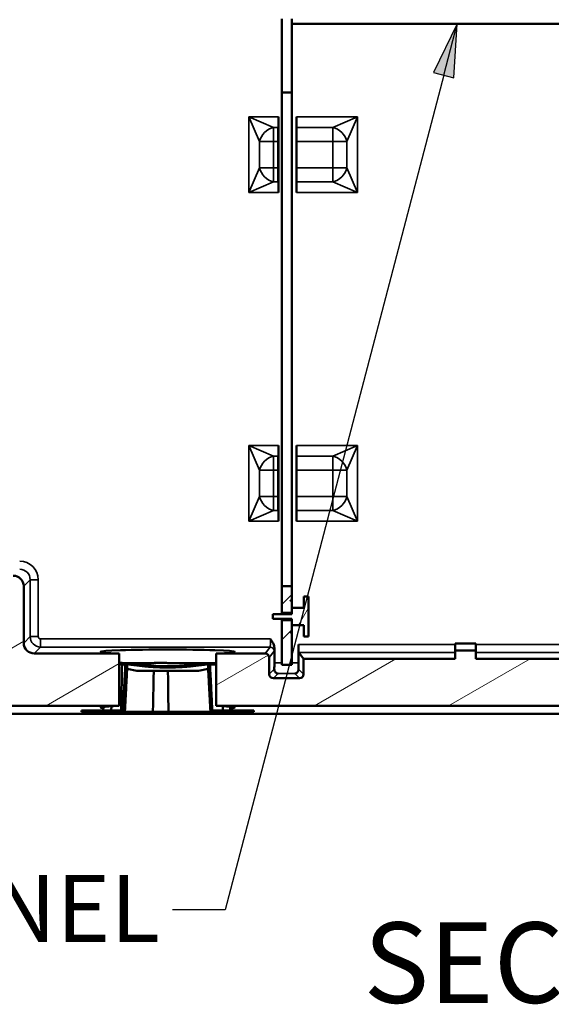
# Paper-space layout 'Layout1' of a CAD drawing. Units: inches. Extents: x 0 to 16.4, y 0 to 10.4.
# Drawn here: x 6.5 to 7.5, y 4.5 to 6.4 of the extents above; entities that cross this region are included whole.
import ezdxf

# ---------------------------------------------------------------- set-up
doc = ezdxf.new("R2010")
doc.units = ezdxf.units.IN
doc.header["$MEASUREMENT"] = 0
for name, color, linetype, lineweight in [('Hatch (ANSI)', 7, 'Continuous', 18), ('Symbol (ANSI)', 7, 'Continuous', 25), ('Visible (ANSI)', 7, 'Continuous', 50), ('Visible Narrow (ANSI)', 7, 'Continuous', 35)]:
    doc.layers.add(name, color=color, linetype=linetype, lineweight=lineweight)
doc.layers.add('Viewport1ForCustomObjects_0', color=7, linetype='Continuous')
doc.layers.add('Viewport4ForCustomObjects_0', color=7, linetype='Continuous')
doc.styles.get("Standard").update_dxf_attribs({"font": 'tahoma.ttf'})

# ---------------------------------------------------------------- blocks, each defined once
blk = doc.blocks.new('CustomObjectsInViewport4_0')
at = {"layer": 'Hatch (ANSI)', "linetype": 'Continuous'}
for p, q in [((-10010.6662, -10011.645), (-10010.5912, -10011.57)), ((-10010.5404, -10011.7982), (-10010.4662, -10011.6698)), ((-10010.6662, -10011.9081), (-10010.5912, -10011.8331)), ((-10013.3637, -10012.3664), (-10012.5884, -10011.9187)), ((-10011.1548, -10012.2457), (-10010.7658, -10012.0211)), ((-10012.4222, -10012.4001), (-10011.8767, -10012.0852)), ((-10011.3342, -10012.1028), (-10011.3466, -10012.0957)), ((-10010.4222, -10012.4001), (-10009.8147, -10012.0494)), ((-10009.4222, -10012.4001), (-10008.8147, -10012.0494)), ((-10011.1959, -10012.1827), (-10011.2113, -10012.1738)), ((-10011.8317, -10012.393), (-10011.8459, -10012.3848))]:
    blk.add_line(p, q, dxfattribs=at)
at = {"layer": 'Visible (ANSI)'}
for p, q in [((-10010.6662, -10007.8287), (-10010.6662, -10007.2787)), ((-10010.5912, -10007.2787), (-10010.5912, -10007.8287)), ((-10010.5912, -10007.3172), (-10004.6512, -10007.3172)), ((-10010.5912, -10007.8287), (-10010.6662, -10007.8287)), ((-10010.6662, -10011.5087), (-10010.6662, -10007.8287)), ((-10010.5912, -10007.8287), (-10010.5912, -10011.5087)), ((-10010.6907, -10008.5737), (-10010.6907, -10008.0088)), ((-10010.5557, -10008.5737), (-10010.5557, -10008.0088)), ((-10010.6917, -10008.3891), (-10010.6917, -10008.1934)), ((-10010.5548, -10008.3891), (-10010.5548, -10008.1934)), ((-10010.6907, -10011.0237), (-10010.6907, -10010.4588)), ((-10010.5557, -10011.0237), (-10010.5557, -10010.4588)), ((-10010.6917, -10010.8391), (-10010.6917, -10010.6434)), ((-10010.5548, -10010.8391), (-10010.5548, -10010.6434)), ((-10012.5884, -10011.9314), (-10012.5884, -10011.5073)), ((-10010.5912, -10011.5087), (-10010.6662, -10011.5087)), ((-10010.6662, -10011.5087), (-10010.6662, -10011.7063)), ((-10010.5912, -10011.6102), (-10010.5912, -10011.5087)), ((-10010.5012, -10011.5838), (-10010.5012, -10011.6693)), ((-10010.4662, -10011.5838), (-10010.5012, -10011.5838)), ((-10010.4662, -10011.8837), (-10010.4662, -10011.5838)), ((-10010.5912, -10011.6102), (-10010.5912, -10011.6225)), ((-10010.5912, -10011.7063), (-10010.5912, -10011.6225)), ((-10010.7332, -10011.7161), (-10010.7332, -10011.7514)), ((-10010.5912, -10011.7161), (-10010.7332, -10011.7161)), ((-10010.6662, -10011.7161), (-10010.6662, -10011.7063)), ((-10010.6662, -10011.7063), (-10010.5912, -10011.7063)), ((-10010.5912, -10011.6693), (-10010.5912, -10011.7161)), ((-10010.5012, -10011.6693), (-10010.5912, -10011.6693)), ((-10010.7332, -10011.7514), (-10010.5912, -10011.7514)), ((-10010.6662, -10011.7612), (-10010.6662, -10011.7514)), ((-10010.5912, -10011.7612), (-10010.6662, -10011.7612)), ((-10010.6662, -10011.7612), (-10010.6662, -10012.0937)), ((-10010.5912, -10011.7514), (-10010.5912, -10011.7982)), ((-10010.5912, -10011.845), (-10010.5912, -10011.7612)), ((-10010.5912, -10011.7982), (-10010.5012, -10011.7982)), ((-10010.5012, -10011.7982), (-10010.5012, -10011.8837)), ((-10010.5912, -10011.845), (-10010.5912, -10011.8573)), ((-10010.5912, -10012.0937), (-10010.5912, -10011.8573)), ((-10010.5407, -10011.9414), (-10010.5407, -10012.0783)), ((-10010.5012, -10011.8837), (-10010.4662, -10011.8837)), ((-10009.3742, -10011.9342), (-10009.3742, -10011.9872)), ((-10009.2192, -10011.9342), (-10009.3742, -10011.9342)), ((-10009.2192, -10011.9342), (-10009.2192, -10011.9872)), ((-10011.8767, -10012.0094), (-10012.5104, -10012.0094)), ((-10011.8767, -10012.4001), (-10011.8767, -10012.0094)), ((-10011.1548, -10012.0094), (-10011.1548, -10012.4001)), ((-10010.7882, -10012.0094), (-10011.1548, -10012.0094)), ((-10010.7207, -10012.0783), (-10010.7207, -10011.9678)), ((-10010.5392, -10012.0014), (-10010.5033, -10012.0494)), ((-10009.3742, -10011.9872), (-10009.3742, -10012.0494)), ((-10009.2192, -10011.9872), (-10009.3742, -10011.9872)), ((-10009.2192, -10012.0494), (-10009.2192, -10011.9872)), ((-10011.8741, -10012.0792), (-10011.8767, -10012.0792)), ((-10011.8518, -10012.0808), (-10011.8187, -10012.0808)), ((-10011.8187, -10012.0808), (-10011.6197, -10012.0808)), ((-10011.5967, -10012.0792), (-10011.5388, -10012.0792)), ((-10011.5136, -10012.0808), (-10011.2128, -10012.0808)), ((-10011.2128, -10012.0808), (-10011.1548, -10012.0808)), ((-10010.7582, -10012.1638), (-10010.7582, -10012.0393)), ((-10010.6662, -10012.0937), (-10010.5912, -10012.0937)), ((-10010.5033, -10012.0494), (-10010.5033, -10012.1638)), ((-10009.3742, -10012.0494), (-10010.5033, -10012.0494)), ((-10006.0222, -10012.0494), (-10009.2192, -10012.0494)), ((-10011.7457, -10012.1392), (-10011.8176, -10012.1235)), ((-10011.7457, -10012.1392), (-10011.2857, -10012.1392)), ((-10011.2857, -10012.1392), (-10011.2139, -10012.1235)), ((-10010.5332, -10012.1937), (-10010.7283, -10012.1937)), ((-10014.0979, -10012.4589), (-10001.1435, -10012.4589)), ((-10013.2842, -10012.4001), (-10011.8767, -10012.4001)), ((-10012.1582, -10012.4442), (-10012.1582, -10012.4342)), ((-10012.1582, -10012.4342), (-10012.0571, -10012.4342)), ((-10012.0571, -10012.4442), (-10012.1582, -10012.4442)), ((-10012.0571, -10012.4342), (-10012.0571, -10012.4442)), ((-10011.8484, -10012.4342), (-10012.0571, -10012.4342)), ((-10012.0571, -10012.4442), (-10011.8344, -10012.4442)), ((-10011.9948, -10012.4072), (-10011.9957, -10012.4342)), ((-10011.9354, -10012.4027), (-10011.9365, -10012.4342)), ((-10011.6257, -10012.4442), (-10011.8344, -10012.4442)), ((-10011.5098, -10012.4442), (-10011.6257, -10012.4442)), ((-10011.1971, -10012.4442), (-10011.5098, -10012.4442)), ((-10011.1971, -10012.4442), (-10010.9744, -10012.4442)), ((-10010.9744, -10012.4342), (-10011.1831, -10012.4342)), ((-10011.1548, -10012.4001), (-10004.0867, -10012.4001)), ((-10011.0505, -10012.4058), (-10011.0495, -10012.4342)), ((-10011.0367, -10012.4072), (-10011.0357, -10012.4342)), ((-10010.9744, -10012.4342), (-10010.8732, -10012.4342)), ((-10010.9744, -10012.4442), (-10010.9744, -10012.4342)), ((-10010.8732, -10012.4442), (-10010.9744, -10012.4442)), ((-10010.8732, -10012.4442), (-10010.8732, -10012.4342))]:
    blk.add_line(p, q, dxfattribs=at)
for centre, major_axis, ratio, start_param, end_param in [((-10010.6915, -10008.0088), (0, 0.09), 0.008727, 3.63791, 4.712389), ((-10010.555, -10008.0088), (0, 0.09), 0.008727, 1.570796, 2.645274), ((-10010.6907, -10008.1934), (0, 0.12), 0.008727, 0.496317, 1.570796), ((-10010.5558, -10008.1934), (0, 0.12), 0.008727, 4.712389, 5.786869), ((-10010.6907, -10008.3891), (0, 0.12), 0.008727, 1.570796, 2.645276), ((-10010.5558, -10008.3891), (0, 0.12), 0.008727, 3.63791, 4.712389), ((-10010.6915, -10008.5737), (0, 0.09), 0.008727, 4.712389, 5.786866), ((-10010.555, -10008.5737), (0, 0.09), 0.008727, 0.496317, 1.570796), ((-10010.6915, -10010.4588), (0, 0.09), 0.008727, 3.63791, 4.712389), ((-10010.555, -10010.4588), (0, 0.09), 0.008727, 1.570796, 2.645274), ((-10010.6907, -10010.6434), (0, 0.12), 0.008727, 0.496317, 1.570796), ((-10010.5558, -10010.6434), (0, 0.12), 0.008727, 4.712389, 5.786869), ((-10010.6907, -10010.8391), (0, 0.12), 0.008727, 1.570796, 2.645276), ((-10010.5558, -10010.8391), (0, 0.12), 0.008727, 3.63791, 4.712389), ((-10010.6915, -10011.0237), (0, 0.09), 0.008727, 4.712389, 5.786866), ((-10010.555, -10011.0237), (0, 0.09), 0.008727, 0.496317, 1.570796), ((-10012.6664, -10011.5074), (-0.0552, -0.0552), 0.998783, 2.356803, 3.926382), ((-10010.5392, -10011.9414), (0, -0.06), 0.026186, 4.712389, 6.248279), ((-10010.7883, -10012.0394), (-0.018, -0.024), 0.999049, 2.214669, 3.784552), ((-10010.7228, -10012.0783), (0, 0.08), 0.026186, 4.063108, 4.712389), ((-10010.5387, -10012.0783), (0, 0.08), 0.026186, 1.570796, 2.220077)]:
    blk.add_ellipse(centre, major_axis=major_axis, ratio=ratio, start_param=start_param, end_param=end_param, dxfattribs=at)
at = {"layer": 'Visible (ANSI)', "extrusion": (0, 0, -1)}
for centre, major_axis, ratio, start_param, end_param in [((-10012.5103, -10011.9313), (0.0552, 0.0552), 0.998783, 2.356803, 3.926382), ((-10011.5157, -10011.9973), (-0.5, 0), 0.034921, 5.518929, 10.189034), ((-10010.7282, -10012.1637), (-0.0212, -0.0212), 0.999315, 5.49813, 7.068241), ((-10010.5333, -10012.1637), (0.0212, -0.0212), 0.999315, 5.49813, 7.068241), ((-10011.5157, -10012.4122), (-0.5, 0), 0.034921, 5.995171, 7.047441), ((-10011.5157, -10012.4122), (-0.5, 0), 0.034921, 2.377337, 3.429607)]:
    blk.add_ellipse(centre, major_axis=major_axis, ratio=ratio, start_param=start_param, end_param=end_param, dxfattribs=at)
at = {"layer": 'Visible (ANSI)'}
for points, weights in [([(-10010.6012, -10011.6164), (-10010.5964, -10011.6134), (-10010.5912, -10011.6102)], [1, 1.00028738189, 1]), ([(-10010.5912, -10011.6225), (-10010.5961, -10011.6195), (-10010.6012, -10011.6164)], [1, 1.00031915727, 1]), ([(-10010.6012, -10011.8511), (-10010.5961, -10011.848), (-10010.5912, -10011.845)], [1, 1.00031915715, 1]), ([(-10010.5912, -10011.8573), (-10010.5964, -10011.8541), (-10010.6012, -10011.8511)], [1, 1.000287382, 1]), ([(-10011.831, -10012.0937), (-10011.8396, -10012.2594), (-10011.8484, -10012.4342)], [1, 1.0001684269, 1]), ([(-10011.8344, -10012.4442), (-10011.8251, -10012.2639), (-10011.816, -10012.094)], [1, 1.0001952785, 1]), ([(-10011.2128, -10012.0808), (-10011.5157, -10012.1228), (-10011.8187, -10012.0808)], [1.00964695667, 1.34201404244, 1.00964695667]), ([(-10011.8119, -10012.0898), (-10011.5157, -10012.132), (-10011.2196, -10012.0898)], [1.00344408466, 1.32074682085, 1.00344408466]), ([(-10011.2155, -10012.094), (-10011.2064, -10012.2639), (-10011.1971, -10012.4442)], [1, 1.00019527848, 1]), ([(-10011.1831, -10012.4342), (-10011.1919, -10012.2594), (-10011.2005, -10012.0937)], [1, 1.00016842688, 1])]:
    blk.add_rational_spline(points, weights, degree=2, dxfattribs=at)
for points, knots in [([(-10010.7207, -10011.9678), (-10010.7207, -10011.9649), (-10010.721, -10011.9619), (-10010.7229, -10011.9489), (-10010.7267, -10011.9397), (-10010.7356, -10011.9219), (-10010.7425, -10011.912), (-10010.7492, -10011.9025), (-10010.7494, -10011.9022), (-10010.75, -10011.9014)], [-0.1526678, -0.1526678, -0.1526678, -0.1526678, -0.1367164, -0.1367164, -0.0806623, -0.0806623, 0, 0, 0.0075362, 0.0075362, 0.0075362, 0.0075362]), ([(-10011.8518, -10012.0808), (-10011.8556, -10012.0804), (-10011.8592, -10012.0801), (-10011.8669, -10012.0795), (-10011.8704, -10012.0793), (-10011.8732, -10012.0792), (-10011.8737, -10012.0792), (-10011.8741, -10012.0792)], [-1.2243111, -1.2243111, -1.2243111, -1.2243111, -1.1842737, -1.1842737, -1.1262951, -1.1262951, -1.113097, -1.113097, -1.113097, -1.113097]), ([(-10011.8616, -10012.4342), (-10011.8608, -10012.3858), (-10011.8599, -10012.3373), (-10011.8591, -10012.2889), (-10011.8579, -10012.2238), (-10011.8568, -10012.1588), (-10011.8557, -10012.0937)], [0.000902505, 0.000902505, 0.000902505, 0.000902505, 0.004596341, 0.004596341, 0.004596341, 0.009557654, 0.009557654, 0.009557654, 0.009557654]), ([(-10011.8557, -10012.0937), (-10011.8557, -10012.092), (-10011.8555, -10012.0904), (-10011.8549, -10012.0871), (-10011.8544, -10012.0855), (-10011.8532, -10012.0828), (-10011.8525, -10012.0817), (-10011.8518, -10012.0808)], [-0.06049426, -0.06049426, -0.06049426, -0.06049426, -0.04768879, -0.04768879, -0.03316555, -0.03316555, -0.01877943, -0.01877943, -0.01877943, -0.01877943]), ([(-10011.8187, -10012.0808), (-10011.8211, -10012.0816), (-10011.8238, -10012.083), (-10011.8273, -10012.0857), (-10011.8289, -10012.0875), (-10011.8305, -10012.0906), (-10011.831, -10012.0922), (-10011.831, -10012.0937)], [0.24464105, 0.24464105, 0.24464105, 0.24464105, 0.26359973, 0.26359973, 0.27883061, 0.27883061, 0.28983832, 0.28983832, 0.28983832, 0.28983832]), ([(-10011.816, -10012.094), (-10011.816, -10012.0936), (-10011.8158, -10012.093), (-10011.8153, -10012.092), (-10011.8147, -10012.0914), (-10011.8135, -10012.0905), (-10011.8127, -10012.09), (-10011.8119, -10012.0898)], [0.00043638, 0.00043638, 0.00043638, 0.00043638, 0.00407942, 0.00407942, 0.00920411, 0.00920411, 0.01552194, 0.01552194, 0.01552194, 0.01552194]), ([(-10011.6197, -10012.0808), (-10011.6167, -10012.0804), (-10011.6136, -10012.0801), (-10011.606, -10012.0795), (-10011.6019, -10012.0793), (-10011.598, -10012.0792), (-10011.5973, -10012.0792), (-10011.5967, -10012.0792)], [-1.2243111, -1.2243111, -1.2243111, -1.2243111, -1.1842737, -1.1842737, -1.1262951, -1.1262951, -1.113097, -1.113097, -1.113097, -1.113097]), ([(-10011.5388, -10012.0792), (-10011.5372, -10012.0792), (-10011.5353, -10012.0793), (-10011.5276, -10012.0795), (-10011.5207, -10012.08), (-10011.5136, -10012.0808)], [-0.27967539, -0.27967539, -0.27967539, -0.27967539, -0.25495105, -0.25495105, -0.19469669, -0.19469669, -0.19469669, -0.19469669]), ([(-10011.2196, -10012.0898), (-10011.2188, -10012.09), (-10011.218, -10012.0905), (-10011.2168, -10012.0914), (-10011.2162, -10012.092), (-10011.2157, -10012.093), (-10011.2155, -10012.0936), (-10011.2155, -10012.094)], [0.08145667, 0.08145667, 0.08145667, 0.08145667, 0.0877745, 0.0877745, 0.09289919, 0.09289919, 0.09654223, 0.09654223, 0.09654223, 0.09654223]), ([(-10011.2005, -10012.0937), (-10011.2005, -10012.0922), (-10011.201, -10012.0906), (-10011.2026, -10012.0875), (-10011.2042, -10012.0857), (-10011.2077, -10012.083), (-10011.2104, -10012.0816), (-10011.2128, -10012.0808)], [0.00130904, 0.00130904, 0.00130904, 0.00130904, 0.01231675, 0.01231675, 0.02754763, 0.02754763, 0.04650631, 0.04650631, 0.04650631, 0.04650631]), ([(-10011.6257, -10012.4442), (-10011.6246, -10012.391), (-10011.6236, -10012.3377), (-10011.6225, -10012.2844), (-10011.6215, -10012.236), (-10011.6206, -10012.1876), (-10011.6196, -10012.1392)], [0, 0, 0, 0, 0.004061449, 0.004061449, 0.004061449, 0.007752323, 0.007752323, 0.007752323, 0.007752323]), ([(-10011.5137, -10012.1392), (-10011.5133, -10012.1678), (-10011.513, -10012.1965), (-10011.5126, -10012.2251), (-10011.5117, -10012.2981), (-10011.5107, -10012.3712), (-10011.5098, -10012.4442)], [0.001270884, 0.001270884, 0.001270884, 0.001270884, 0.003452925, 0.003452925, 0.003452925, 0.009023207, 0.009023207, 0.009023207, 0.009023207]), ([(-10010.7212, -10012.1267), (-10010.7213, -10012.1311), (-10010.7204, -10012.1354), (-10010.7174, -10012.1429), (-10010.7153, -10012.1461), (-10010.7077, -10012.1545), (-10010.6996, -10012.158), (-10010.6928, -10012.1583)], [-0.187574, -0.187574, -0.187574, -0.187574, -0.145347, -0.145347, -0.1030532, -0.1030532, 0, 0, 0, 0]), ([(-10010.5403, -10012.1267), (-10010.5402, -10012.1311), (-10010.5411, -10012.1354), (-10010.5441, -10012.1429), (-10010.5462, -10012.1461), (-10010.5538, -10012.1545), (-10010.5619, -10012.158), (-10010.5687, -10012.1583)], [0.4451982, 0.4451982, 0.4451982, 0.4451982, 0.4874251, 0.4874251, 0.529719, 0.529719, 0.6327722, 0.6327722, 0.6327722, 0.6327722])]:
    blk.add_open_spline(points, degree=3, knots=knots, dxfattribs=at)
blk.add_open_spline([(-10011.1055, -10012.4022), (-10011.1053, -10012.4129), (-10011.105, -10012.4236), (-10011.1048, -10012.4342)], degree=3, dxfattribs=at)
at = {"layer": 'Visible Narrow (ANSI)'}
for p, q in [((-10010.8316, -10008.1934), (-10010.9107, -10008.0088)), ((-10010.7261, -10008.0879), (-10010.9107, -10008.0088)), ((-10010.9107, -10008.0088), (-10010.6907, -10008.0088)), ((-10010.9107, -10008.5737), (-10010.9107, -10008.0088)), ((-10010.5557, -10008.0088), (-10010.1008, -10008.0088)), ((-10010.1008, -10008.0088), (-10010.2854, -10008.0879)), ((-10010.1008, -10008.0088), (-10010.1799, -10008.1934)), ((-10010.1008, -10008.0088), (-10010.1008, -10008.5737)), ((-10010.7261, -10008.1934), (-10010.7261, -10008.0879)), ((-10010.7261, -10008.0879), (-10010.6912, -10008.0879)), ((-10010.5553, -10008.0879), (-10010.2854, -10008.0879)), ((-10010.2854, -10008.1934), (-10010.2854, -10008.0879)), ((-10010.8316, -10008.1934), (-10010.7261, -10008.1934)), ((-10010.8316, -10008.3891), (-10010.8316, -10008.1934)), ((-10010.6917, -10008.1934), (-10010.7261, -10008.1934)), ((-10010.7261, -10008.1934), (-10010.7261, -10008.3891)), ((-10010.2854, -10008.1934), (-10010.5548, -10008.1934)), ((-10010.2854, -10008.1934), (-10010.1799, -10008.1934)), ((-10010.2854, -10008.3891), (-10010.2854, -10008.1934)), ((-10010.1799, -10008.1934), (-10010.1799, -10008.3891)), ((-10010.8316, -10008.3891), (-10010.9107, -10008.5737)), ((-10010.8316, -10008.3891), (-10010.7261, -10008.3891)), ((-10010.7261, -10008.4946), (-10010.7261, -10008.3891)), ((-10010.7261, -10008.3891), (-10010.6917, -10008.3891)), ((-10010.5548, -10008.3891), (-10010.2854, -10008.3891)), ((-10010.2854, -10008.3891), (-10010.1799, -10008.3891)), ((-10010.2854, -10008.4946), (-10010.2854, -10008.3891)), ((-10010.1008, -10008.5737), (-10010.1799, -10008.3891)), ((-10010.7261, -10008.4946), (-10010.9107, -10008.5737)), ((-10010.6912, -10008.4946), (-10010.7261, -10008.4946)), ((-10010.2854, -10008.4946), (-10010.5553, -10008.4946)), ((-10010.1008, -10008.5737), (-10010.2854, -10008.4946)), ((-10010.6907, -10008.5737), (-10010.9107, -10008.5737)), ((-10010.1008, -10008.5737), (-10010.5557, -10008.5737)), ((-10010.9107, -10010.4588), (-10010.7261, -10010.5379)), ((-10010.9107, -10010.4588), (-10010.8316, -10010.6434)), ((-10010.9107, -10011.0237), (-10010.9107, -10010.4588)), ((-10010.9107, -10010.4588), (-10010.6907, -10010.4588)), ((-10010.5557, -10010.4588), (-10010.1008, -10010.4588)), ((-10010.1008, -10010.4588), (-10010.2854, -10010.5379)), ((-10010.1008, -10010.4588), (-10010.1799, -10010.6434)), ((-10010.1008, -10010.4588), (-10010.1008, -10011.0237)), ((-10010.7261, -10010.6434), (-10010.7261, -10010.5379)), ((-10010.7261, -10010.5379), (-10010.6912, -10010.5379)), ((-10010.5553, -10010.5379), (-10010.2854, -10010.5379)), ((-10010.2854, -10010.6434), (-10010.2854, -10010.5379)), ((-10010.8316, -10010.6434), (-10010.7261, -10010.6434)), ((-10010.8316, -10010.8391), (-10010.8316, -10010.6434)), ((-10010.6917, -10010.6434), (-10010.7261, -10010.6434)), ((-10010.7261, -10010.6434), (-10010.7261, -10010.8391)), ((-10010.2854, -10010.6434), (-10010.5548, -10010.6434)), ((-10010.2854, -10010.6434), (-10010.1799, -10010.6434)), ((-10010.2854, -10010.8391), (-10010.2854, -10010.6434)), ((-10010.1799, -10010.6434), (-10010.1799, -10010.8391)), ((-10010.8316, -10010.8391), (-10010.9107, -10011.0237)), ((-10010.8316, -10010.8391), (-10010.7261, -10010.8391)), ((-10010.7261, -10010.9446), (-10010.7261, -10010.8391)), ((-10010.7261, -10010.8391), (-10010.6917, -10010.8391)), ((-10010.5548, -10010.8391), (-10010.2854, -10010.8391)), ((-10010.2854, -10010.8391), (-10010.1799, -10010.8391)), ((-10010.2854, -10010.9446), (-10010.2854, -10010.8391)), ((-10010.1799, -10010.8391), (-10010.1008, -10011.0237)), ((-10010.7261, -10010.9446), (-10010.9107, -10011.0237)), ((-10010.6912, -10010.9446), (-10010.7261, -10010.9446)), ((-10010.2854, -10010.9446), (-10010.5553, -10010.9446)), ((-10010.2854, -10010.9446), (-10010.1008, -10011.0237)), ((-10010.6907, -10011.0237), (-10010.9107, -10011.0237)), ((-10010.1008, -10011.0237), (-10010.5557, -10011.0237)), ((-10012.5404, -10011.4593), (-10012.5884, -10011.5073)), ((-10012.5404, -10011.4593), (-10012.4804, -10011.4593)), ((-10012.5404, -10011.8834), (-10012.5404, -10011.4593)), ((-10012.4804, -10011.4593), (-10012.4804, -10011.8834)), ((-10012.5884, -10011.9314), (-10012.5404, -10011.8834)), ((-10012.5404, -10011.8834), (-10012.4804, -10011.8834)), ((-10012.4624, -10011.9614), (-10012.4624, -10011.9014)), ((-10012.4624, -10011.9014), (-10010.75, -10011.9014)), ((-10010.5407, -10011.9414), (-10009.3742, -10011.9414)), ((-10009.2192, -10011.9414), (-10006.0222, -10011.9414)), ((-10012.4624, -10011.9614), (-10012.5104, -10012.0094)), ((-10010.7522, -10011.9614), (-10012.4624, -10011.9614)), ((-10010.7882, -10012.0094), (-10010.7522, -10011.9614)), ((-10010.7223, -10011.9914), (-10010.7582, -10012.0393)), ((-10009.3742, -10012.0014), (-10010.5392, -10012.0014)), ((-10006.0222, -10012.0014), (-10009.2192, -10012.0014)), ((-10011.8557, -10012.0937), (-10011.8767, -10012.0937)), ((-10011.831, -10012.0937), (-10011.8557, -10012.0937)), ((-10011.1548, -10012.0937), (-10011.2005, -10012.0937)), ((-10010.7207, -10012.0783), (-10010.6662, -10012.0783)), ((-10010.5912, -10012.0783), (-10010.5407, -10012.0783)), ((-10010.7582, -10012.1638), (-10010.7212, -10012.1267)), ((-10010.6928, -10012.1583), (-10010.7283, -10012.1937)), ((-10010.5687, -10012.1583), (-10010.6928, -10012.1583)), ((-10010.5332, -10012.1937), (-10010.5687, -10012.1583)), ((-10010.5403, -10012.1267), (-10010.5033, -10012.1638))]:
    blk.add_line(p, q, dxfattribs=at)
at = {"layer": 'Visible Narrow (ANSI)', "extrusion": (0, 0, -1)}
for centre, major_axis, ratio, start_param, end_param in [((-10010.7261, -10008.1934), (0.0849, 0.0849), 0.793923, 4.041364, 5.383414), ((-10010.2854, -10008.1934), (0.0849, -0.0849), 0.793923, 4.041364, 5.383414), ((-10010.7261, -10008.3891), (-0.0849, 0.0849), 0.793923, 4.041364, 5.383414), ((-10010.2854, -10008.3891), (-0.0849, -0.0849), 0.793923, 4.041364, 5.383414), ((-10012.6185, -10011.4595), (-0.0553, -0.0553), 0.996917, 2.356803, 3.926382), ((-10012.4624, -10011.8834), (0.0552, -0.0552), 0.999345, 0.786007, 2.355586), ((-10010.7523, -10011.9014), (0, 0.06), 0.039279, 1.570779, 3.106686), ((-10010.7522, -10011.9914), (0.03, 0), 0.999733, 4.712389, 6.282272)]:
    blk.add_ellipse(centre, major_axis=major_axis, ratio=ratio, start_param=start_param, end_param=end_param, dxfattribs=at)
at = {"layer": 'Visible Narrow (ANSI)'}
for centre, major_axis, ratio, start_param, end_param in [((-10010.7261, -10010.6434), (-0.0849, -0.0849), 0.793923, 4.041364, 5.383414), ((-10010.2854, -10010.6434), (-0.0849, 0.0849), 0.793923, 4.041364, 5.383414), ((-10010.7261, -10010.8391), (0.0849, -0.0849), 0.793923, 4.041364, 5.383414), ((-10010.2854, -10010.8391), (0.0849, 0.0849), 0.793923, 4.041364, 5.383414), ((-10012.6185, -10011.4595), (-0.0977, -0.0977), 0.998783, 2.356803, 3.926382), ((-10012.4624, -10011.8834), (0.0127, 0.0127), 0.998783, 2.356803, 3.926382), ((-10010.7223, -10011.9014), (0, -0.09), 0.026186, 0.034907, 0.741497)]:
    blk.add_ellipse(centre, major_axis=major_axis, ratio=ratio, start_param=start_param, end_param=end_param, dxfattribs=at)
blk = doc.blocks.new('CustomObjectsInViewport1_0')
at = {"layer": 'Symbol (ANSI)'}
for p, q in [((7.6479, 6.6933), (7.6039, 6.603)), ((7.623, 6.598), (7.6479, 6.6933)), ((7.642, 6.5931), (7.6479, 6.6933)), ((7.623, 6.598), (7.216, 5.0427)), ((7.6039, 6.603), (7.642, 6.5931)), ((7.216, 5.0427), (7.1176, 5.0427))]:
    blk.add_line(p, q, dxfattribs=at)
at = {"layer": 'Symbol (ANSI)', "linetype": 'Continuous'}
for points in [[(7.6479, 6.6933), (7.6426, 6.603), (7.6039, 6.603)], [(7.6039, 6.603), (7.6426, 6.603), (7.642, 6.5931)]]:
    blk.add_solid(points, dxfattribs=at)
at = {"layer": 'Symbol (ANSI)', "attachment_point": 1}
for s, insert, char_height in [('\\fTahoma|b0|i0;\\W1.;WIRING CHANNEL', (5.6813, 5.1076), 0.125), ('\\fTahoma|b0|i0;\\W1.;SECTION A-A', (7.4737, 5.0192), 0.15)]:
    blk.add_mtext(s, dxfattribs=dict(at, insert=insert, char_height=char_height))

psp = doc.layouts.get("Layout1")

# ---------------------------------------------------------------- block references
at = {"layer": 'Viewport1ForCustomObjects_0'}
psp.add_blockref('CustomObjectsInViewport1_0', (-0.3225, -0.3225), dxfattribs=at)
at = {"layer": 'Viewport4ForCustomObjects_0', "xscale": 0.2500000000000101, "yscale": 0.2500000000000101, "zscale": 0.2500000000000101}
psp.add_blockref('CustomObjectsInViewport4_0', (2509.6652, 2508.2001), dxfattribs=at)

doc.saveas('drawing.dxf')
